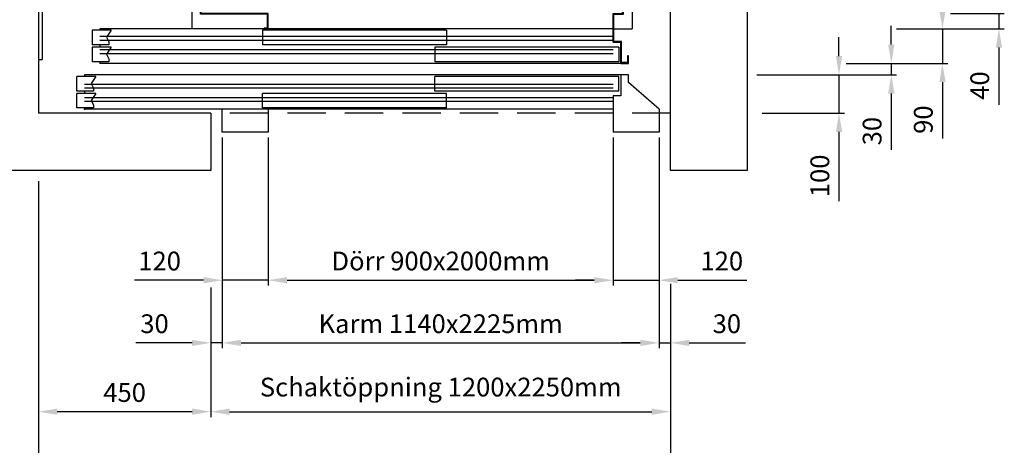
# Model space of a CAD drawing. Units: millimetres. Extents: x 37779 to 42981, y 12118 to 19496.
# Drawn here: x 39852 to 42422, y 14664 to 15775 of the extents above; entities that cross this region are included whole.
import ezdxf

# ---------------------------------------------------------------- set-up
doc = ezdxf.new("R2010")
doc.units = ezdxf.units.MM
doc.linetypes.add('DASHED', pattern=[0.75, 0.5, -0.25])
for name, color, linetype in [('1', 1, 'Continuous'), ('BYGGNAD', 2, 'Continuous'), ('CABINA', 7, 'Continuous'), ('CAMPITURE', 1, 'Continuous'), ('PORTE', 2, 'Continuous'), ('Spigoli visibili(ISO)', 7, 'Continuous'), ('TELAI', 3, 'Continuous')]:
    doc.layers.add(name, color=color, linetype=linetype)
doc.styles.get("Standard").update_dxf_attribs({"font": 'ARIAL.TTF'})
doc.dimstyles.new('ACDIM', dxfattribs={"dimscale": 14, "dimtxt": 3.5, "dimasz": 3.5, "dimexe": 1, "dimexo": 1, "dimgap": 1, "dimtad": 0, "dimrnd": 0.001, "dimdsep": 46, "dimtxsty": 'Standard', "dimcen": 2, "dimdle": 6, "dimclrd": 4, "dimclre": 4, "dimclrt": 3, "dimadec": 0, "dimazin": 0, "dimtfac": 1, "dimtmove": 0, "dimatfit": 3, "dimfxl": 1, "dimtvp": 1, "dimtolj": 1, "dimarcsym": 0})

# ---------------------------------------------------------------- blocks, each defined once
blk = doc.blocks.new('*D748')
at = {"layer": '1', "color": 4, "linetype": 'ByBlock', "lineweight": -2, "ltscale": 100}
for p, q in [((39901.1, 15353.5), (39901.1, 14415.6)), ((41551.1, 15062.2), (41551.1, 14415.6)), ((39950.1, 14429.6), (41502.1, 14429.6))]:
    blk.add_line(p, q, dxfattribs=at)
at = {"layer": '1', "color": 4, "linetype": 'ByBlock', "ltscale": 100}
for points in [[(39950.1, 14437.8), (39950.1, 14421.5), (39901.1, 14429.6)], [(41502.1, 14437.8), (41502.1, 14421.5), (41551.1, 14429.6)]]:
    blk.add_solid(points, dxfattribs=at)
at = {"layer": 'Defpoints', "color": 0, "linetype": 'ByBlock', "ltscale": 100}
for p in [(39901.1, 15367.5), (41551.1, 15076.2), (41551.1, 14429.6)]:
    blk.add_point(p, dxfattribs=at)
at = {"layer": '1', "color": 3, "linetype": 'ByBlock', "ltscale": 100, "insert": (40708.6, 14546.9), "char_height": 49, "attachment_point": 5}
blk.add_mtext('\\A1;Schakt 1650\\S+30^  0; Fritt lodat', dxfattribs=at)
blk = doc.blocks.new('*D749')
at = {"layer": '1', "color": 4, "linetype": 'ByBlock', "lineweight": -2, "ltscale": 100}
for p, q in [((40351.1, 15076.2), (40351.1, 14737.9)), ((41551.1, 15086.2), (41551.1, 14737.9)), ((40400.1, 14751.9), (41502.1, 14751.9))]:
    blk.add_line(p, q, dxfattribs=at)
at = {"layer": '1', "color": 4, "linetype": 'ByBlock', "ltscale": 100}
for points in [[(40400.1, 14760.1), (40400.1, 14743.8), (40351.1, 14751.9)], [(41502.1, 14760.1), (41502.1, 14743.8), (41551.1, 14751.9)]]:
    blk.add_solid(points, dxfattribs=at)
at = {"layer": 'Defpoints', "color": 0, "linetype": 'ByBlock', "ltscale": 100}
for p in [(40351.1, 15090.2), (41551.1, 15100.2), (41551.1, 14751.9)]:
    blk.add_point(p, dxfattribs=at)
at = {"layer": '1', "color": 3, "linetype": 'ByBlock', "ltscale": 100, "insert": (40951.1, 14816.2), "char_height": 49, "attachment_point": 5}
blk.add_mtext('\\A1;Schaktöppning 1200x2250mm', dxfattribs=at)
blk = doc.blocks.new('*D750')
at = {"layer": '1', "color": 4, "linetype": 'ByBlock', "lineweight": -2, "ltscale": 100}
for p, q in [((39901.1, 15339.5), (39901.1, 14737.9)), ((40351.1, 15076.2), (40351.1, 14737.9)), ((40302.1, 14751.9), (39950.1, 14751.9))]:
    blk.add_line(p, q, dxfattribs=at)
at = {"layer": '1', "color": 4, "linetype": 'ByBlock', "ltscale": 100}
for points in [[(39950.1, 14760.1), (39950.1, 14743.8), (39901.1, 14751.9)], [(40302.1, 14760.1), (40302.1, 14743.8), (40351.1, 14751.9)]]:
    blk.add_solid(points, dxfattribs=at)
at = {"layer": 'Defpoints', "color": 0, "linetype": 'ByBlock', "ltscale": 100}
for p in [(39901.1, 15353.5), (40351.1, 15090.2), (39901.1, 14751.9)]:
    blk.add_point(p, dxfattribs=at)
at = {"layer": '1', "color": 3, "linetype": 'ByBlock', "ltscale": 100, "insert": (40126.1, 14802), "char_height": 49, "attachment_point": 5}
blk.add_mtext('\\A1;450', dxfattribs=at)
blk = doc.blocks.new('*D756')
at = {"layer": '1', "color": 4, "linetype": 'ByBlock', "lineweight": -2, "ltscale": 100}
for p, q in [((40501.1, 15467.5), (40501.1, 15081.2)), ((41401.1, 15467.5), (41401.1, 15081.2)), ((40550.1, 15095.2), (41352.1, 15095.2))]:
    blk.add_line(p, q, dxfattribs=at)
at = {"layer": '1', "color": 4, "linetype": 'ByBlock', "ltscale": 100}
for points in [[(40550.1, 15103.4), (40550.1, 15087.1), (40501.1, 15095.2)], [(41352.1, 15103.4), (41352.1, 15087.1), (41401.1, 15095.2)]]:
    blk.add_solid(points, dxfattribs=at)
at = {"layer": 'Defpoints', "color": 0, "linetype": 'ByBlock', "ltscale": 100}
for p in [(40501.1, 15481.5), (41401.1, 15481.5), (41401.1, 15095.2)]:
    blk.add_point(p, dxfattribs=at)
at = {"layer": '1', "color": 3, "linetype": 'ByBlock', "ltscale": 100, "insert": (40951.1, 15145.4), "char_height": 49, "attachment_point": 5}
blk.add_mtext('\\A1;Dörr 900x2000mm', dxfattribs=at)
blk = doc.blocks.new('*D757')
at = {"color": 4, "linetype": 'Continuous', "lineweight": -2}
for p, q in [((40381.1, 15467.5), (40381.1, 15081.2)), ((40501.1, 15467.5), (40501.1, 15081.2)), ((40332.1, 15095.2), (40151.6, 15095.2)), ((40501.1, 15095.2), (40381.1, 15095.2)), ((40550.1, 15095.2), (40599.1, 15095.2))]:
    blk.add_line(p, q, dxfattribs=at)
at = {"color": 4, "linetype": 'Continuous'}
for points in [[(40332.1, 15103.4), (40332.1, 15087.1), (40381.1, 15095.2)], [(40550.1, 15103.4), (40550.1, 15087.1), (40501.1, 15095.2)]]:
    blk.add_solid(points, dxfattribs=at)
at = {"layer": 'Defpoints', "color": 0, "linetype": 'Continuous'}
for p in [(40381.1, 15481.5), (40501.1, 15481.5), (40381.1, 15095.2)]:
    blk.add_point(p, dxfattribs=at)
at = {"color": 3, "linetype": 'Continuous', "insert": (40217.4, 15145.3), "char_height": 49, "attachment_point": 5}
blk.add_mtext('\\A1;120', dxfattribs=at)
blk = doc.blocks.new('*D759')
at = {"layer": '1', "color": 4, "linetype": 'ByBlock', "lineweight": -2, "ltscale": 100}
for p, q in [((40381.1, 15467.5), (40381.1, 14917.6)), ((41521.1, 15467.5), (41521.1, 14917.6)), ((40430.1, 14931.6), (41472.1, 14931.6))]:
    blk.add_line(p, q, dxfattribs=at)
at = {"layer": '1', "color": 4, "linetype": 'ByBlock', "ltscale": 100}
for points in [[(40430.1, 14939.7), (40430.1, 14923.4), (40381.1, 14931.6)], [(41472.1, 14939.7), (41472.1, 14923.4), (41521.1, 14931.6)]]:
    blk.add_solid(points, dxfattribs=at)
at = {"layer": 'Defpoints', "color": 0, "linetype": 'ByBlock', "ltscale": 100}
for p in [(40381.1, 15481.5), (41521.1, 15481.5), (41521.1, 14931.6)]:
    blk.add_point(p, dxfattribs=at)
at = {"layer": '1', "color": 3, "linetype": 'ByBlock', "ltscale": 100, "insert": (40951.1, 14981.6), "char_height": 49, "attachment_point": 5}
blk.add_mtext('\\A1;Karm 1140x2225mm', dxfattribs=at)
blk = doc.blocks.new('*D760')
at = {"layer": '1', "color": 4, "linetype": 'ByBlock', "lineweight": -2, "ltscale": 100}
for p, q in [((40381.1, 15467.5), (40381.1, 14917.6)), ((40351.1, 15076.2), (40351.1, 14917.6)), ((40302.1, 14931.6), (40155.1, 14931.6)), ((40381.1, 14931.6), (40351.1, 14931.6)), ((40430.1, 14931.6), (40479.1, 14931.6))]:
    blk.add_line(p, q, dxfattribs=at)
at = {"layer": '1', "color": 4, "linetype": 'ByBlock', "ltscale": 100}
for points in [[(40302.1, 14939.7), (40302.1, 14923.4), (40351.1, 14931.6)], [(40430.1, 14939.7), (40430.1, 14923.4), (40381.1, 14931.6)]]:
    blk.add_solid(points, dxfattribs=at)
at = {"layer": 'Defpoints', "color": 0, "linetype": 'ByBlock', "ltscale": 100}
for p in [(40381.1, 15481.5), (40351.1, 15090.2), (40351.1, 14931.6)]:
    blk.add_point(p, dxfattribs=at)
at = {"layer": '1', "color": 3, "linetype": 'ByBlock', "ltscale": 100, "insert": (40204.1, 14981.6), "char_height": 49, "attachment_point": 5}
blk.add_mtext('\\A1;30', dxfattribs=at)
blk = doc.blocks.new('*D765')
at = {"layer": '1', "color": 4, "linetype": 'ByBlock', "lineweight": -2, "ltscale": 100}
for p, q in [((42127.3, 15710.5), (42127.3, 15759.5)), ((42009.8, 15661.5), (42141.3, 15661.5)), ((42127.3, 15661.5), (42127.3, 15631.5)), ((41776.1, 15631.5), (42141.3, 15631.5)), ((42127.3, 15582.5), (42127.3, 15435.5))]:
    blk.add_line(p, q, dxfattribs=at)
at = {"layer": '1', "color": 4, "linetype": 'ByBlock', "ltscale": 100}
for points in [[(42119.2, 15710.5), (42135.5, 15710.5), (42127.3, 15661.5)], [(42119.2, 15582.5), (42135.5, 15582.5), (42127.3, 15631.5)]]:
    blk.add_solid(points, dxfattribs=at)
at = {"layer": 'Defpoints', "color": 0, "linetype": 'ByBlock', "ltscale": 100}
for p in [(41995.8, 15661.5), (41762.1, 15631.5), (42127.3, 15631.5)]:
    blk.add_point(p, dxfattribs=at)
at = {"layer": '1', "color": 3, "linetype": 'ByBlock', "ltscale": 100, "insert": (42077.3, 15484.5), "char_height": 49, "attachment_point": 5, "rotation": 90}
blk.add_mtext('\\A1;30', dxfattribs=at)
blk = doc.blocks.new('*D766')
at = {"layer": '1', "color": 4, "linetype": 'ByBlock', "lineweight": -2, "ltscale": 100}
for p, q in [((41990.8, 15680.5), (41990.8, 15729.5)), ((41790.1, 15631.5), (42004.8, 15631.5)), ((41990.8, 15631.5), (41990.8, 15531.5)), ((41790.1, 15531.5), (42004.8, 15531.5)), ((41990.8, 15482.5), (41990.8, 15302))]:
    blk.add_line(p, q, dxfattribs=at)
at = {"layer": '1', "color": 4, "linetype": 'ByBlock', "ltscale": 100}
for points in [[(41982.7, 15680.5), (41999, 15680.5), (41990.8, 15631.5)], [(41982.7, 15482.5), (41999, 15482.5), (41990.8, 15531.5)]]:
    blk.add_solid(points, dxfattribs=at)
at = {"layer": 'Defpoints', "color": 0, "linetype": 'ByBlock', "ltscale": 100}
for p in [(41776.1, 15631.5), (41776.1, 15531.5), (41990.8, 15531.5)]:
    blk.add_point(p, dxfattribs=at)
at = {"layer": '1', "color": 3, "linetype": 'ByBlock', "ltscale": 100, "insert": (41940.8, 15367.7), "char_height": 49, "attachment_point": 5, "rotation": 90}
blk.add_mtext('\\A1;100', dxfattribs=at)
blk = doc.blocks.new('*D767')
at = {"color": 4, "linetype": 'Continuous', "lineweight": -2, "ltscale": 200}
for p, q in [((41521.1, 15467.5), (41521.1, 14917.6)), ((41551.1, 15076.2), (41551.1, 14917.6)), ((41472.1, 14931.6), (41423.1, 14931.6)), ((41521.1, 14931.6), (41551.1, 14931.6)), ((41600.1, 14931.6), (41747.1, 14931.6))]:
    blk.add_line(p, q, dxfattribs=at)
at = {"color": 4, "linetype": 'Continuous', "ltscale": 200}
for points in [[(41472.1, 14939.7), (41472.1, 14923.4), (41521.1, 14931.6)], [(41600.1, 14939.7), (41600.1, 14923.4), (41551.1, 14931.6)]]:
    blk.add_solid(points, dxfattribs=at)
at = {"layer": 'Defpoints', "color": 0, "linetype": 'Continuous', "ltscale": 200}
for p in [(41521.1, 15481.5), (41551.1, 15090.2), (41551.1, 14931.6)]:
    blk.add_point(p, dxfattribs=at)
at = {"color": 3, "linetype": 'Continuous', "ltscale": 200, "insert": (41698.1, 14981.6), "char_height": 49, "attachment_point": 5}
blk.add_mtext('\\A1;30', dxfattribs=at)
blk = doc.blocks.new('*D768')
at = {"color": 4, "linetype": 'Continuous', "lineweight": -2}
for p, q in [((41401.1, 15254.4), (41401.1, 15081.2)), ((41521.1, 15254.4), (41521.1, 15081.2)), ((41352.1, 15095.2), (41303.1, 15095.2)), ((41401.1, 15095.2), (41521.1, 15095.2)), ((41570.1, 15095.2), (41750.6, 15095.2))]:
    blk.add_line(p, q, dxfattribs=at)
at = {"color": 4, "linetype": 'Continuous'}
for points in [[(41352.1, 15103.4), (41352.1, 15087.1), (41401.1, 15095.2)], [(41570.1, 15103.4), (41570.1, 15087.1), (41521.1, 15095.2)]]:
    blk.add_solid(points, dxfattribs=at)
at = {"layer": 'Defpoints', "color": 0, "linetype": 'Continuous'}
for p in [(41401.1, 15268.4), (41521.1, 15268.4), (41521.1, 15095.2)]:
    blk.add_point(p, dxfattribs=at)
at = {"color": 3, "linetype": 'Continuous', "insert": (41684.9, 15145.3), "char_height": 49, "attachment_point": 5}
blk.add_mtext('\\A1;120', dxfattribs=at)
blk = doc.blocks.new('*D769')
at = {"layer": '1', "color": 4, "linetype": 'ByBlock', "lineweight": -2, "ltscale": 100}
for p, q in [((42408.3, 15840.5), (42408.3, 15889.5)), ((42281.6, 15791.5), (42422.3, 15791.5)), ((42408.3, 15791.5), (42408.3, 15751.5)), ((42141.3, 15751.5), (42422.3, 15751.5)), ((42408.3, 15702.5), (42408.3, 15553.5))]:
    blk.add_line(p, q, dxfattribs=at)
at = {"layer": '1', "color": 4, "linetype": 'ByBlock', "ltscale": 100}
for points in [[(42400.2, 15840.5), (42416.5, 15840.5), (42408.3, 15791.5)], [(42400.2, 15702.5), (42416.5, 15702.5), (42408.3, 15751.5)]]:
    blk.add_solid(points, dxfattribs=at)
at = {"layer": 'Defpoints', "color": 0, "linetype": 'ByBlock', "ltscale": 100}
for p in [(42267.6, 15791.5), (42127.3, 15751.5), (42408.3, 15751.5)]:
    blk.add_point(p, dxfattribs=at)
at = {"layer": '1', "color": 3, "linetype": 'ByBlock', "ltscale": 100, "insert": (42358.3, 15603.5), "char_height": 49, "attachment_point": 5, "rotation": 90}
blk.add_mtext('\\A1;40', dxfattribs=at)
blk = doc.blocks.new('*D770')
at = {"layer": '1', "color": 4, "linetype": 'ByBlock', "lineweight": -2, "ltscale": 100}
for p, q in [((42260.9, 15800.5), (42260.9, 15849.5)), ((42141.3, 15751.5), (42274.9, 15751.5)), ((42260.9, 15751.5), (42260.9, 15661.5)), ((42009.8, 15661.5), (42274.9, 15661.5)), ((42260.9, 15612.5), (42260.9, 15465.5))]:
    blk.add_line(p, q, dxfattribs=at)
at = {"layer": '1', "color": 4, "linetype": 'ByBlock', "ltscale": 100}
for points in [[(42252.8, 15800.5), (42269.1, 15800.5), (42260.9, 15751.5)], [(42252.8, 15612.5), (42269.1, 15612.5), (42260.9, 15661.5)]]:
    blk.add_solid(points, dxfattribs=at)
at = {"layer": 'Defpoints', "color": 0, "linetype": 'ByBlock', "ltscale": 100}
for p in [(42127.3, 15751.5), (41995.8, 15661.5), (42260.9, 15661.5)]:
    blk.add_point(p, dxfattribs=at)
at = {"layer": '1', "color": 3, "linetype": 'ByBlock', "ltscale": 100, "insert": (42210.9, 15514.5), "char_height": 49, "attachment_point": 5, "rotation": 90}
blk.add_mtext('\\A1;90', dxfattribs=at)
blk = doc.blocks.new('A$C598652F0')
at = {"color": 5, "linetype": 'Continuous'}
for p, q in [((-334, 1110), (-445.3, 1110)), ((-324, 50), (-445.3, 50))]:
    blk.add_line(p, q, dxfattribs=at)
at = {"layer": 'Spigoli visibili(ISO)', "color": 5}
for p, q in [((-455.3, 1400), (-455.3, 1100)), ((-445.3, 1400), (-455.3, 1400)), ((-445.3, 1400), (-445.3, 1110)), ((-445.3, 1110), (-445.3, 1160)), ((-445.3, 1160), (-324, 1160)), ((-445.3, 1110), (-445.3, 1100)), ((-455.3, 1100), (-445.3, 1100)), ((-455.3, 60), (-455.3, -240)), ((-455.3, 60), (-445.3, 60)), ((-445.3, 60), (-445.3, 50)), ((-445.3, 50), (-445.3, -240)), ((-445.3, 50), (-445.3, 0)), ((-324, 0), (-445.3, 0)), ((-455.3, -240), (-445.3, -240))]:
    blk.add_line(p, q, dxfattribs=at)
blk = doc.blocks.new('A$C703840F9')
at = {"color": 6, "linetype": 'Continuous'}
blk.add_line((1520, 60), (1520, 0), dxfattribs=at)
at = {"layer": 'CAMPITURE', "color": 6}
for p, q in [((40, 266.4), (40, 228.4)), ((90, 266.4), (40, 266.4)), ((90, 266.4), (77.9, 248.1)), ((1400, 250), (60, 250)), ((1400, 240), (60, 240)), ((77.9, 248.1), (83.9, 236.1)), ((83.9, 236.1), (83.9, 228.4)), ((83.9, 228.4), (40, 228.4)), ((90, 222.3), (40, 222.3)), ((40, 222.3), (40, 184.3)), ((1400, 215), (60, 215)), ((90, 222.3), (77.9, 204)), ((83.9, 184.3), (40, 184.3)), ((1400, 205), (60, 205)), ((77.9, 204), (83.9, 192)), ((83.9, 192), (83.9, 184.3)), ((50, 145.7), (0, 145.7)), ((0, 107.7), (0, 145.7)), ((50, 145.7), (37.9, 127.3)), ((43.9, 107.7), (0, 107.7)), ((1400, 125), (20, 125)), ((1400, 115), (20, 115)), ((37.9, 127.3), (43.9, 115.4)), ((43.9, 115.4), (43.9, 107.7)), ((0, 63.6), (0, 101.6)), ((50, 101.6), (0, 101.6)), ((1400, 90), (20, 90)), ((1400, 80), (20, 80)), ((50, 101.6), (37.9, 83.2)), ((37.9, 83.2), (43.9, 71.3)), ((43.9, 63.6), (0, 63.6)), ((43.9, 71.3), (43.9, 63.6))]:
    blk.add_line(p, q, dxfattribs=at)
at = {"layer": 'PORTE', "color": 6}
for p, q in [((1400, 270), (60, 270)), ((60, 270), (60, 266.4)), ((485, 266.4), (485, 228.4)), ((965, 266.4), (485, 266.4)), ((965, 266.4), (965, 228.4)), ((1400, 270), (1400, 235)), ((1420, 235), (1400, 235)), ((1420, 180), (1420, 235)), ((60, 228.4), (60, 222.3)), ((965, 228.4), (485, 228.4)), ((1415, 222.3), (935, 222.3)), ((935, 222.3), (935, 184.3)), ((1415, 222.3), (1415, 184.3)), ((60, 184.3), (60, 180)), ((1420, 180), (60, 180)), ((1415, 184.3), (935, 184.3)), ((1440, 180), (1420, 180)), ((1440, 180), (1440, 200)), ((1420, 150), (20, 150)), ((20, 150), (20, 145.7)), ((1415, 145.7), (935, 145.7)), ((935, 107.7), (935, 145.7)), ((1415, 107.7), (1415, 145.7)), ((1420, 150), (1420, 95)), ((1440, 150), (1420, 150)), ((1440, 130), (1440, 150)), ((20, 107.7), (20, 101.6)), ((1415, 107.7), (935, 107.7)), ((485, 63.6), (485, 101.6)), ((965, 101.6), (485, 101.6)), ((965, 63.6), (965, 101.6)), ((1420, 95), (1400, 95)), ((1400, 95), (1400, 60)), ((20, 63.6), (20, 60)), ((1400, 60), (20, 60)), ((965, 63.6), (485, 63.6))]:
    blk.add_line(p, q, dxfattribs=at)
blk.add_point((20, 60), dxfattribs=at)
at = {"layer": 'TELAI', "color": 6}
for p, q in [((1520, 60), (1440, 130)), ((380, 0), (380, 60)), ((500, 60), (500, 0)), ((1400, 60), (1400, 0)), ((500, 0), (380, 0)), ((1520, 0), (1400, 0))]:
    blk.add_line(p, q, dxfattribs=at)
blk = doc.blocks.new('A$C1F7B767E')
at = {"color": 1}
for p, q in [((0, -16), (0, -208.5)), ((0, -208.5), (0, -16)), ((2, -16), (2, -208.5)), ((2, -208.5), (2, -16)), ((8, -18.5), (20, -18.5)), ((20, -18.5), (40, -18.5)), ((40, -18.5), (40, -198.5)), ((8, -198.5), (20, -198.5)), ((20, -198.5), (40, -198.5)), ((0, -208.5), (8, -208.5))]:
    blk.add_line(p, q, dxfattribs=at)
at = {"color": 1, "linetype": 'Continuous', "ltscale": 200}
for p, q in [((0, -16), (8, -16)), ((8, -208.5), (8, -16)), ((8, -16), (8, -208.5))]:
    blk.add_line(p, q, dxfattribs=at)
at = {"layer": 'CABINA', "color": 1}
for p, q in [((0, -36.1), (-5, -36.1)), ((-5, -36.1), (-5, -76.1)), ((0, -76.1), (0, -36.1)), ((-5, -76.1), (0, -76.1)), ((-5, -180.9), (-5, -140.9)), ((-5, -140.9), (0, -140.9)), ((0, -140.9), (0, -180.9)), ((0, -180.9), (-5, -180.9))]:
    blk.add_line(p, q, dxfattribs=at)
blk = doc.blocks.new('A$C50BB25C4')
at = {"color": 1, "linetype": 'Continuous', "ltscale": 200}
for p, q in [((-888.5, 1410), (-888.5, -55)), ((-888.5, 1410), (261.5, 1410)), ((-734.5, 1385), (-734.5, 1410)), ((-734.5, 1410), (-718.5, 1410)), ((-727, 1402.5), (100, 1402.5)), ((-727, 1402.5), (-727, 1392.5)), ((-727, 1392.5), (-727, 1402.5)), ((-727, 1392.5), (-718.5, 1392.5)), ((-718.5, 1392.5), (-727, 1392.5)), ((-725.5, 1392.5), (98.5, 1392.5)), ((-718.5, 1410), (-718.5, 1402.5)), ((-718.5, 1392.5), (-718.5, 1385)), ((-718.5, 1385), (-718.5, 1392.5)), ((107.5, 1410), (91.5, 1410)), ((91.5, 1410), (91.5, 1402.5)), ((100, 1392.5), (91.5, 1392.5)), ((91.5, 1392.5), (91.5, 1385)), ((91.5, 1385), (91.5, 1392.5)), ((91.5, 1392.5), (100, 1392.5)), ((100, 1402.5), (100, 1392.5)), ((100, 1392.5), (100, 1402.5)), ((107.5, 1385), (107.5, 1410)), ((261.5, 1410), (261.5, -55)), ((-718.5, 1385), (-783.5, 1385)), ((-718.5, 1385), (-720.5, 1385)), ((91.5, 1385), (156.5, 1385)), ((91.5, 1385), (93.5, 1385)), ((-863.5, 1256), (-888.5, 1256)), ((-888.5, 1256), (-888.5, 1240)), ((-888.5, 1252), (-888.5, 1240)), ((-888.5, 1240), (-881.5, 1240)), ((-881.5, 776.5), (-881.5, 1248.5)), ((-881.5, 1248.5), (-871.5, 1248.5)), ((-871.5, 1248.5), (-881.5, 1248.5)), ((-881.5, 1248.5), (-871.5, 1248.5)), ((-871.5, 1248.5), (-881.5, 1248.5)), ((-871.5, 1248.5), (-871.5, 1240)), ((-871.5, 1240), (-871.5, 1248.5)), ((-871.5, 776.5), (-871.5, 1248.5)), ((-871.5, 1248.5), (-871.5, 1240)), ((-871.5, 1240), (-871.5, 1248.5)), ((-871.5, 1240), (-863.5, 1240)), ((-863.5, 1240), (-871.5, 1240)), ((-871.5, 1240), (-864, 1240)), ((-864, 1240), (-871.5, 1240)), ((236.5, 1256), (261.5, 1256)), ((244.5, 1240), (236.5, 1240)), ((236.5, 1240), (244.5, 1240)), ((244.5, 1240), (237, 1240)), ((237, 1240), (244.5, 1240)), ((254.5, 1248.5), (244.5, 1248.5)), ((244.5, 1248.5), (244.5, 1240)), ((244.5, 1240), (244.5, 1248.5)), ((244.5, 1248.5), (254.5, 1248.5)), ((244.5, 776.5), (244.5, 1248.5)), ((254.5, 1248.5), (244.5, 1248.5)), ((244.5, 1248.5), (244.5, 1240)), ((244.5, 1240), (244.5, 1248.5)), ((244.5, 1248.5), (254.5, 1248.5)), ((254.5, 776.5), (254.5, 1248.5)), ((261.5, 1240), (254.5, 1240)), ((261.5, 1256), (261.5, 1240)), ((261.5, 1252), (261.5, 1240)), ((-888.5, 773), (-888.5, 785)), ((-888.5, 769), (-888.5, 785)), ((-888.5, 785), (-881.5, 785)), ((-881.5, 776.5), (-871.5, 776.5)), ((-871.5, 776.5), (-881.5, 776.5)), ((-881.5, 776.5), (-871.5, 776.5)), ((-871.5, 776.5), (-881.5, 776.5)), ((-871.5, 776.5), (-871.5, 785)), ((-871.5, 785), (-863.5, 785)), ((-863.5, 785), (-871.5, 785)), ((-871.5, 785), (-871.5, 776.5)), ((-871.5, 776.5), (-871.5, 785)), ((-871.5, 785), (-864, 785)), ((-864, 785), (-871.5, 785)), ((-871.5, 785), (-871.5, 776.5)), ((244.5, 785), (236.5, 785)), ((236.5, 785), (244.5, 785)), ((244.5, 785), (237, 785)), ((237, 785), (244.5, 785)), ((244.5, 776.5), (244.5, 785)), ((244.5, 785), (244.5, 776.5)), ((244.5, 776.5), (244.5, 785)), ((244.5, 785), (244.5, 776.5)), ((254.5, 776.5), (244.5, 776.5)), ((244.5, 776.5), (254.5, 776.5)), ((254.5, 776.5), (244.5, 776.5)), ((244.5, 776.5), (254.5, 776.5)), ((261.5, 785), (254.5, 785)), ((261.5, 773), (261.5, 785)), ((261.5, 769), (261.5, 785)), ((-863.5, 769), (-888.5, 769)), ((236.5, 769), (261.5, 769)), ((-863.5, 601), (-888.5, 601)), ((-888.5, 601), (-888.5, 585)), ((-888.5, 597), (-888.5, 585)), ((-881.5, 593.5), (-881.5, 121.5)), ((-881.5, 593.5), (-871.5, 593.5)), ((-871.5, 593.5), (-881.5, 593.5)), ((-881.5, 593.5), (-871.5, 593.5)), ((-871.5, 593.5), (-881.5, 593.5)), ((-871.5, 593.5), (-871.5, 121.5)), ((-871.5, 593.5), (-871.5, 585)), ((-871.5, 585), (-871.5, 593.5)), ((-871.5, 593.5), (-871.5, 585)), ((-871.5, 585), (-871.5, 593.5)), ((236.5, 601), (261.5, 601)), ((244.5, 593.5), (244.5, 121.5)), ((254.5, 593.5), (244.5, 593.5)), ((244.5, 593.5), (244.5, 585)), ((244.5, 585), (244.5, 593.5)), ((244.5, 593.5), (254.5, 593.5)), ((254.5, 593.5), (244.5, 593.5)), ((244.5, 593.5), (244.5, 585)), ((244.5, 585), (244.5, 593.5)), ((244.5, 593.5), (254.5, 593.5)), ((254.5, 593.5), (254.5, 121.5)), ((261.5, 601), (261.5, 585)), ((261.5, 597), (261.5, 585)), ((-888.5, 585), (-881.5, 585)), ((-871.5, 585), (-863.5, 585)), ((-863.5, 585), (-871.5, 585)), ((-871.5, 585), (-864, 585)), ((-864, 585), (-871.5, 585)), ((244.5, 585), (236.5, 585)), ((236.5, 585), (244.5, 585)), ((244.5, 585), (237, 585)), ((237, 585), (244.5, 585)), ((261.5, 585), (254.5, 585)), ((-888.5, 118), (-888.5, 130)), ((-888.5, 114), (-888.5, 130)), ((-888.5, 130), (-881.5, 130)), ((-871.5, 121.5), (-871.5, 130)), ((-871.5, 130), (-863.5, 130)), ((-863.5, 130), (-871.5, 130)), ((-871.5, 130), (-871.5, 121.5)), ((-871.5, 121.5), (-871.5, 130)), ((-871.5, 130), (-864, 130)), ((-864, 130), (-871.5, 130)), ((-871.5, 130), (-871.5, 121.5)), ((244.5, 130), (236.5, 130)), ((236.5, 130), (244.5, 130)), ((244.5, 130), (237, 130)), ((237, 130), (244.5, 130)), ((244.5, 121.5), (244.5, 130)), ((244.5, 130), (244.5, 121.5)), ((244.5, 121.5), (244.5, 130)), ((244.5, 130), (244.5, 121.5)), ((261.5, 130), (254.5, 130)), ((261.5, 118), (261.5, 130)), ((261.5, 114), (261.5, 130)), ((-863.5, 114), (-888.5, 114)), ((-881.5, 121.5), (-871.5, 121.5)), ((-871.5, 121.5), (-881.5, 121.5)), ((-881.5, 121.5), (-871.5, 121.5)), ((-871.5, 121.5), (-881.5, 121.5)), ((236.5, 114), (261.5, 114)), ((254.5, 121.5), (244.5, 121.5)), ((244.5, 121.5), (254.5, 121.5)), ((254.5, 121.5), (244.5, 121.5)), ((244.5, 121.5), (254.5, 121.5)), ((-699.5, -55), (-888.5, -55)), ((-690.5, -53), (-699.5, -53)), ((-699.5, -53), (-699.5, -55)), ((-688.5, -55), (-699.5, -55)), ((211.5, -55), (261.5, -55)), ((211.5, -90), (231.5, -90)), ((233.5, -88), (213.5, -88)), ((231.5, -90), (231.5, -145)), ((233.5, -143), (233.5, -88)), ((251.5, -125), (249.5, -125)), ((249.5, -125), (249.5, -143)), ((251.5, -145), (251.5, -125)), ((231.5, -145), (251.5, -145)), ((249.5, -143), (233.5, -143))]:
    blk.add_line(p, q, dxfattribs=at)
at = {"color": 1}
for p, q in [((-718.5, 1385), (-718.5, 1392.5)), ((91.5, 1385), (91.5, 1392.5)), ((-864, 1240), (-871.5, 1240)), ((-863.5, 1240), (-868.5, 1240)), ((236.5, 1240), (241.5, 1240)), ((237, 1240), (244.5, 1240)), ((-863.5, 776.5), (-873.5, 776.5)), ((-864, 785), (-871.5, 785)), ((-863.5, 785), (-868.5, 785)), ((-863.5, 585), (-863.5, 785)), ((-863.5, 769), (-863.5, 785)), ((236.5, 769), (236.5, 785)), ((236.5, 769), (236.5, 785)), ((236.5, 785), (241.5, 785)), ((236.5, 776.5), (246.5, 776.5)), ((237, 785), (244.5, 785)), ((-863.5, 765), (-898.6, 765)), ((-898.6, 765), (-898.6, 605)), ((-863.5, 605), (-898.6, 605)), ((-863.5, 593.5), (-873.5, 593.5)), ((-863.5, 601), (-863.5, 585)), ((-863.5, 601), (-863.5, 585)), ((236.5, 601), (236.5, 585)), ((236.5, 601), (236.5, 585)), ((236.5, 593.5), (246.5, 593.5)), ((-864, 585), (-871.5, 585)), ((-863.5, 585), (-868.5, 585)), ((236.5, 585), (241.5, 585)), ((237, 585), (244.5, 585)), ((-864, 130), (-871.5, 130)), ((-863.5, 130), (-868.5, 130)), ((236.5, 130), (241.5, 130)), ((237, 130), (244.5, 130))]:
    blk.add_line(p, q, dxfattribs=at)
at = {"color": 2, "linetype": 'Continuous', "ltscale": 200}
for p, q in [((-718.5, 1385), (-718.5, 1392.5)), ((91.5, 1385), (91.5, 1392.5)), ((-864, 1240), (-871.5, 1240)), ((-863.5, 1240), (-868.5, 1240)), ((236.5, 1240), (241.5, 1240)), ((237, 1240), (244.5, 1240)), ((-864, 785), (-871.5, 785)), ((-863.5, 785), (-868.5, 785)), ((236.5, 785), (241.5, 785)), ((237, 785), (244.5, 785)), ((-864, 585), (-871.5, 585)), ((-863.5, 585), (-868.5, 585)), ((236.5, 585), (241.5, 585)), ((237, 585), (244.5, 585)), ((-864, 130), (-871.5, 130)), ((-863.5, 130), (-868.5, 130)), ((236.5, 130), (241.5, 130)), ((237, 130), (244.5, 130))]:
    blk.add_line(p, q, dxfattribs=at)
at = {"layer": '1', "color": 1, "linetype": 'ByBlock', "ltscale": 100}
for p, q in [((-863.5, 1239), (-863.5, 1305)), ((236.5, 1240), (236.5, 1305)), ((-863.5, -15), (-863.5, 130)), ((236.5, -15), (236.5, 130)), ((-865.5, -17), (-865.5, 114)), ((238.5, -17), (238.5, 114))]:
    blk.add_line(p, q, dxfattribs=at)
at = {"layer": 'CABINA', "color": 1}
for p, q in [((-863.5, 1305), (-783.5, 1385)), ((-863.5, 1305), (-783.5, 1385)), ((-863.5, 1305), (-783.5, 1385)), ((236.5, 1305), (156.5, 1385)), ((236.5, 1305), (156.5, 1385)), ((236.5, 1305), (156.5, 1385)), ((-690.5, -17), (-865.5, -17)), ((-688.5, -15), (-863.5, -15)), ((-690.5, -53), (-690.5, -17)), ((-688.5, -55), (-688.5, -15)), ((211.5, -15), (236.5, -15)), ((211.5, -90), (211.5, -15)), ((213.5, -17), (238.5, -17)), ((213.5, -88), (213.5, -17))]:
    blk.add_line(p, q, dxfattribs=at)
at = {"color": 1, "linetype": 'Continuous', "ltscale": 200}
blk.add_blockref('A$C1F7B767E', (237, 793.5), dxfattribs=at)

msp = doc.modelspace()

# ---------------------------------------------------------------- linework, layer by layer
at = {"color": 2}
msp.add_line((40351.126, 15531.474), (39901.126, 15531.474), dxfattribs=at)
at = {"color": 4, "linetype": 'DASHED', "ltscale": 200}
msp.add_line((41551.126, 15531.474), (40351.126, 15531.474), dxfattribs=at)
at = {"layer": 'BYGGNAD', "ltscale": 300}
for p, q in [((41751.126, 17531.474), (41751.126, 15381.474)), ((39901.126, 17331.474), (39901.126, 15531.474)), ((41551.126, 15381.474), (41551.126, 17331.474)), ((40351.126, 15531.474), (40351.126, 15381.474)), ((40351.126, 15381.474), (39701.126, 15381.474)), ((41751.126, 15381.474), (41551.126, 15381.474))]:
    msp.add_line(p, q, dxfattribs=at)

# ---------------------------------------------------------------- block references
at = {"color": 5, "linetype": 'Continuous'}
msp.add_blockref('A$C598652F0', (40356.422, 15911.474), dxfattribs=at)
at = {"color": 2, "linetype": 'Continuous', "ltscale": 200}
msp.add_blockref('A$C50BB25C4', (41189.632, 15806.474), dxfattribs=at)
at = {"color": 3, "linetype": 'Continuous', "ltscale": 200}
msp.add_blockref('A$C703840F9', (40001.126, 15481.474), dxfattribs=at)

# ---------------------------------------------------------------- dimensions: what is measured, and where the dimension line sits
at = {"color": 1, "linetype": 'Continuous'}
for base, p1, p2, picture, middle in [((40381.126, 15095.247), (40501.126, 15481.474), (40381.126, 15481.474), '*D757', (40217.385, 15145.283)), ((41521.126, 15095.247), (41401.126, 15268.36), (41521.126, 15268.36), '*D768', (41684.867, 15145.283))]:
    dim = msp.add_linear_dim(base=base, p1=p1, p2=p2, dimstyle='ACDIM', dxfattribs=at)
    dim.commit()
    dim.dimension.update_dxf_attribs({"geometry": picture, "text_midpoint": middle})
at = {"color": 5, "linetype": 'Continuous', "ltscale": 200}
dim = msp.add_linear_dim(base=(41551.126, 14931.555), p1=(41521.126, 15481.474), p2=(41551.126, 15090.247), dimstyle='ACDIM', dxfattribs=at)
dim.commit()
dim.dimension.update_dxf_attribs({"geometry": '*D767', "text_midpoint": (41698.121, 14981.624)})
at = {"layer": '1', "color": 1, "linetype": 'ByBlock', "ltscale": 100}
for base, p1, p2, picture, middle in [((42408.336, 15751.474), (42267.612, 15791.474), (42127.32, 15751.474), '*D769', (42358.3, 15603.476)), ((42260.945, 15661.474), (42127.32, 15751.474), (41995.847, 15661.474), '*D770', (42210.909, 15514.462)), ((42127.32, 15631.474), (41995.847, 15661.474), (41762.126, 15631.474), '*D765', (42077.25, 15484.479)), ((41990.847, 15531.474), (41776.126, 15631.474), (41776.126, 15531.474), '*D766', (41940.811, 15367.733))]:
    dim = msp.add_linear_dim(base=base, p1=p1, p2=p2, angle=90, dimstyle='ACDIM', dxfattribs=at)
    dim.commit()
    dim.dimension.update_dxf_attribs({"geometry": picture, "text_midpoint": middle})
at = {"layer": '1', "color": 2, "linetype": 'ByBlock', "ltscale": 100}
dim = msp.add_linear_dim(base=(40351.126, 14931.555), p1=(40381.126, 15481.474), p2=(40351.126, 15090.247), dimstyle='ACDIM', dxfattribs=at)
dim.commit()
dim.dimension.update_dxf_attribs({"geometry": '*D760', "text_midpoint": (40204.131, 14981.624)})
at = {"layer": '1', "color": 1, "linetype": 'ByBlock', "ltscale": 100}
for base, p1, p2, text, picture, middle in [((41521.126, 14931.555), (40381.126, 15481.474), (41521.126, 15481.474), 'Karm <>x2225mm', '*D759', (40951.126, 14981.591)), ((41401.126, 15095.247), (40501.126, 15481.474), (41401.126, 15481.474), 'Dörr <>x2000mm', '*D756', (40951.126, 15145.383)), ((41551.126, 14751.917), (40351.126, 15090.247), (41551.126, 15100.247), 'Schaktöppning <>x2250mm', '*D749', (40951.126, 14816.158))]:
    dim = msp.add_linear_dim(base=base, p1=p1, p2=p2, text=text, dimstyle='ACDIM', dxfattribs=at)
    dim.commit()
    dim.dimension.update_dxf_attribs({"geometry": picture, "text_midpoint": middle})
dim = msp.add_linear_dim(base=(41551.126, 14429.62), p1=(39901.126, 15367.474), p2=(41551.126, 15076.247), text='Schakt <> Fritt lodat', dimstyle='ACDIM', override={"dimgap": 1, "dimtol": 1, "dimlim": 0, "dimtp": 30, "dimtm": 0}, dxfattribs=at)
dim.commit()
dim.dimension.update_dxf_attribs({"geometry": '*D748', "text_midpoint": (40708.626, 14429.62), "dimtype": 160})
dim = msp.add_linear_dim(base=(39901.126, 14751.917), p1=(40351.126, 15090.247), p2=(39901.126, 15353.474), dimstyle='ACDIM', dxfattribs=at)
dim.commit()
dim.dimension.update_dxf_attribs({"geometry": '*D750', "text_midpoint": (40126.126, 14801.953)})

doc.saveas('drawing.dxf')
